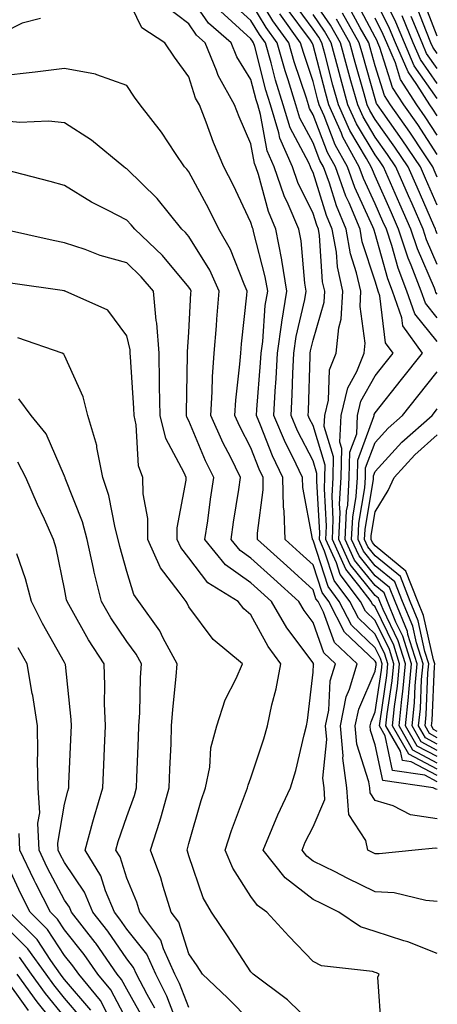
# Model space of a CAD drawing. Units: inches. Extents: x 1042403 to 1043858, y 7231898 to 7234538.
# Drawn here: x 1043781 to 1043848, y 7232887 to 7233046 of the extents above; entities that cross this region are included whole.
import ezdxf

# ---------------------------------------------------------------- set-up
doc = ezdxf.new("R2010")
doc.units = ezdxf.units.IN
doc.header["$MEASUREMENT"] = 0
doc.layers.add('Contour_10427231', color=7, linetype='Continuous', true_color=0x7d8d8c)

msp = doc.modelspace()

# ---------------------------------------------------------------- linework, layer by layer
at = {"layer": 'Contour_10427231'}
for points in [[(1043848.05, 7232926.96, 2992), (1043844.81, 7232928.67, 2992), (1043842.93, 7232931.92, 2992), (1043843.42, 7232936.56, 2992), (1043843.44, 7232937.31, 2992), (1043843.87, 7232941.92, 2992), (1043842.48, 7232946.34, 2992), (1043841.39, 7232948.59, 2992), (1043840.02, 7232951.92, 2992), (1043839.48, 7232953.34, 2992), (1043838.05, 7232954.5, 2992), (1043834.73, 7232958.61, 2992), (1043833.23, 7232961.92, 2992), (1043833.44, 7232966.52, 2992), (1043833.62, 7232967.48, 2992), (1043833.87, 7232971.92, 2992), (1043833.97, 7232975.99, 2992), (1043835.08, 7232978.94, 2992), (1043835.22, 7232981.92, 2992), (1043835.76, 7232984.21, 2992), (1043838.05, 7232988.29, 2992), (1043839.65, 7232990.31, 2992), (1043840.94, 7232991.92, 2992), (1043839.73, 7232993.61, 2992), (1043838.79, 7233001.18, 2992), (1043838.54, 7233001.92, 2992), (1043838.4, 7233002.27, 2992), (1043838.05, 7233003.52, 2992), (1043835.96, 7233009.84, 2992), (1043835.61, 7233011.92, 2992), (1043833.85, 7233016.12, 2992), (1043833.34, 7233017.21, 2992), (1043831.64, 7233021.92, 2992), (1043830.37, 7233024.24, 2992), (1043828.05, 7233030.3, 2992), (1043827.48, 7233031.35, 2992), (1043827.31, 7233031.92, 2992), (1043826.98, 7233032.98, 2992), (1043825, 7233038.88, 2992), (1043824.14, 7233041.92, 2992), (1043821.59, 7233045.46, 2992), (1043818.05, 7233051.37, 2992)], [(1043848.05, 7233032.96, 2980), (1043844.34, 7233038.22, 2980), (1043842.76, 7233041.92, 2980), (1043841.37, 7233045.23, 2980), (1043838.09, 7233051.88, 2980)], [(1043848.05, 7232922.89, 2996), (1043846.02, 7232923.96, 2996), (1043840.86, 7232924.73, 2996), (1043839.67, 7232930.3, 2996), (1043838.75, 7232931.92, 2996), (1043838.83, 7232932.69, 2996), (1043839.92, 7232940.05, 2996), (1043840.1, 7232941.92, 2996), (1043839.61, 7232943.48, 2996), (1043838.05, 7232946.69, 2996), (1043835.37, 7232949.24, 2996), (1043833.97, 7232951.92, 2996), (1043831.45, 7232955.32, 2996), (1043829.91, 7232960.05, 2996), (1043829.07, 7232961.92, 2996), (1043829.12, 7232962.98, 2996), (1043828.64, 7232971.33, 2996), (1043828.67, 7232971.92, 2996), (1043828.67, 7232972.55, 2996), (1043828.05, 7232974.62, 2996), (1043825.55, 7232979.41, 2996), (1043824.5, 7232981.92, 2996), (1043824.67, 7232985.3, 2996), (1043824.77, 7232988.65, 2996), (1043824.94, 7232991.92, 2996), (1043825.34, 7232994.63, 2996), (1043826.74, 7233000.6, 2996), (1043826.96, 7233001.92, 2996), (1043826.74, 7233003.23, 2996), (1043826.14, 7233010.01, 2996), (1043825.76, 7233011.92, 2996), (1043824.05, 7233015.92, 2996), (1043823.38, 7233017.25, 2996), (1043821.8, 7233021.92, 2996), (1043820.65, 7233024.53, 2996), (1043819.61, 7233030.36, 2996), (1043819.14, 7233031.92, 2996), (1043818.89, 7233032.75, 2996), (1043818.05, 7233035.99, 2996), (1043815.76, 7233039.64, 2996), (1043814.85, 7233041.92, 2996), (1043811.21, 7233045.08, 2996), (1043808.05, 7233049.72, 2996)], [(1043848.05, 7232916.92, 2998), (1043843.73, 7232917.6, 2998), (1043840.96, 7232919.02, 2998), (1043838.05, 7232919.88, 2998), (1043837.25, 7232921.12, 2998), (1043837.19, 7232921.92, 2998), (1043837.05, 7232922.92, 2998), (1043835.1, 7232928.98, 2998), (1043834.85, 7232931.92, 2998), (1043835.39, 7232934.59, 2998), (1043838.05, 7232940.74, 2998), (1043838.21, 7232941.76, 2998), (1043838.23, 7232941.92, 2998), (1043838.19, 7232942.05, 2998), (1043838.05, 7232942.31, 2998), (1043833.13, 7232947, 2998), (1043830.57, 7232951.92, 2998), (1043829.5, 7232953.37, 2998), (1043828.05, 7232957.83, 2998), (1043825.9, 7232959.78, 2998), (1043823.54, 7232961.92, 2998), (1043823.4, 7232966.57, 2998), (1043823.28, 7232967.16, 2998), (1043823.19, 7232971.92, 2998), (1043821.51, 7232975.38, 2998), (1043819.61, 7232980.36, 2998), (1043818.95, 7232981.92, 2998), (1043819.01, 7232982.88, 2998), (1043819.59, 7232990.38, 2998), (1043819.67, 7232991.92, 2998), (1043819.94, 7232993.8, 2998), (1043820.35, 7232999.62, 2998), (1043820.75, 7233001.92, 2998), (1043820.35, 7233004.23, 2998), (1043818.46, 7233011.52, 2998), (1043818.38, 7233011.92, 2998), (1043818.28, 7233012.14, 2998), (1043818.05, 7233013, 2998), (1043815.18, 7233019.05, 2998), (1043813.66, 7233021.92, 2998), (1043812.01, 7233025.88, 2998), (1043810.84, 7233029.14, 2998), (1043809.77, 7233031.92, 2998), (1043809.14, 7233033.02, 2998), (1043808.05, 7233036.46, 2998), (1043805.75, 7233039.62, 2998), (1043804.18, 7233041.92, 2998), (1043800.47, 7233044.34, 2998), (1043798.05, 7233049.36, 2998)], [(1043848.05, 7232921.67, 2997), (1043847.84, 7232921.7, 2997), (1043847.39, 7232921.92, 2997), (1043839.28, 7232923.14, 2997), (1043838.05, 7232928.86, 2997), (1043837.31, 7232931.18, 2997), (1043837.25, 7232931.92, 2997), (1043837.39, 7232932.59, 2997), (1043838.05, 7232934.15, 2997), (1043839.07, 7232940.9, 2997), (1043839.16, 7232941.92, 2997), (1043838.89, 7232942.76, 2997), (1043838.05, 7232944.5, 2997), (1043834.26, 7232948.12, 2997), (1043832.27, 7232951.92, 2997), (1043830.47, 7232954.34, 2997), (1043828.05, 7232961.82, 2997), (1043827.99, 7232961.87, 2997), (1043827.95, 7232961.92, 2997), (1043827.95, 7232962.03, 2997), (1043826.41, 7232970.28, 2997), (1043826.37, 7232971.92, 2997), (1043824.79, 7232975.17, 2997), (1043823.6, 7232977.47, 2997), (1043821.72, 7232981.92, 2997), (1043821.94, 7232985.81, 2997), (1043822.09, 7232987.88, 2997), (1043822.31, 7232991.92, 2997), (1043823.01, 7232996.88, 2997), (1043823.01, 7232996.95, 2997), (1043823.85, 7233001.92, 2997), (1043823.03, 7233006.91, 2997), (1043823.03, 7233006.94, 2997), (1043822.07, 7233011.92, 2997), (1043820.86, 7233014.73, 2997), (1043819.28, 7233020.69, 2997), (1043818.85, 7233021.92, 2997), (1043818.62, 7233022.49, 2997), (1043818.05, 7233025.63, 2997), (1043816.14, 7233030.02, 2997), (1043815.41, 7233031.92, 2997), (1043812.78, 7233036.65, 2997), (1043812.52, 7233037.45, 2997), (1043810.69, 7233041.92, 2997), (1043809.28, 7233043.15, 2997), (1043808.05, 7233044.96, 2997), (1043804.1, 7233047.97, 2997)], [(1043848.05, 7232924.92, 2994), (1043843.46, 7232927.34, 2994), (1043840.84, 7232931.92, 2994), (1043841.16, 7232935.03, 2994), (1043841.66, 7232938.32, 2994), (1043841.98, 7232941.92, 2994), (1043841.04, 7232944.91, 2994), (1043838.05, 7232951.07, 2994), (1043837.62, 7232951.48, 2994), (1043837.39, 7232951.92, 2994), (1043835.43, 7232954.53, 2994), (1043833.3, 7232957.17, 2994), (1043831.16, 7232961.92, 2994), (1043831.31, 7232965.17, 2994), (1043831.1, 7232968.88, 2994), (1043831.27, 7232971.92, 2994), (1043831.35, 7232975.22, 2994), (1043829.85, 7232980.12, 2994), (1043829.92, 7232981.92, 2994), (1043830.51, 7232984.39, 2994), (1043830.71, 7232989.27, 2994), (1043831.78, 7232991.92, 2994), (1043832.17, 7232996.03, 2994), (1043832.56, 7232997.41, 2994), (1043832.84, 7233001.92, 2994), (1043831.96, 7233005.82, 2994), (1043831.8, 7233008.18, 2994), (1043831.14, 7233011.92, 2994), (1043830.22, 7233014.1, 2994), (1043828.05, 7233021.05, 2994), (1043827.76, 7233021.64, 2994), (1043827.66, 7233021.92, 2994), (1043827.37, 7233022.6, 2994), (1043824.34, 7233028.22, 2994), (1043823.23, 7233031.92, 2994), (1043822.01, 7233035.88, 2994), (1043821.29, 7233038.68, 2994), (1043820.37, 7233041.92, 2994), (1043819.4, 7233043.27, 2994), (1043818.05, 7233045.51, 2994), (1043814.67, 7233048.55, 2994)], [(1043848.05, 7232925.93, 2993), (1043844.12, 7232928, 2993), (1043841.9, 7232931.92, 2993), (1043842.33, 7232936.2, 2993), (1043842.52, 7232937.46, 2993), (1043842.93, 7232941.92, 2993), (1043841.76, 7232945.63, 2993), (1043839.32, 7232950.66, 2993), (1043838.79, 7232951.92, 2993), (1043838.58, 7232952.46, 2993), (1043838.05, 7232952.9, 2993), (1043834.03, 7232957.89, 2993), (1043832.19, 7232961.92, 2993), (1043832.41, 7232966.27, 2993), (1043832.31, 7232967.65, 2993), (1043832.58, 7232971.92, 2993), (1043832.68, 7232976.56, 2993), (1043832.37, 7232977.6, 2993), (1043832.58, 7232981.92, 2993), (1043833.62, 7232986.34, 2993), (1043835.1, 7232988.96, 2993), (1043836.29, 7232991.92, 2993), (1043836.45, 7232993.52, 2993), (1043835.61, 7232999.47, 2993), (1043835.75, 7233001.92, 2993), (1043835.06, 7233004.9, 2993), (1043834.07, 7233007.94, 2993), (1043833.36, 7233011.92, 2993), (1043831.8, 7233015.67, 2993), (1043830.67, 7233019.3, 2993), (1043829.73, 7233021.92, 2993), (1043829.12, 7233022.99, 2993), (1043828.05, 7233025.82, 2993), (1043825.92, 7233029.78, 2993), (1043825.26, 7233031.92, 2993), (1043824.03, 7233035.93, 2993), (1043823.54, 7233037.41, 2993), (1043822.27, 7233041.92, 2993), (1043820.49, 7233044.36, 2993), (1043818.05, 7233048.44, 2993)], [(1043848.05, 7232997.63, 2989), (1043846.14, 7233000, 2989), (1043845.45, 7233001.92, 2989), (1043843.83, 7233006.13, 2989), (1043843.36, 7233007.23, 2989), (1043841.82, 7233011.92, 2989), (1043840.67, 7233014.54, 2989), (1043838.05, 7233020.46, 2989), (1043837.6, 7233021.46, 2989), (1043837.42, 7233021.92, 2989), (1043836.66, 7233023.31, 2989), (1043833.95, 7233027.82, 2989), (1043832.13, 7233031.92, 2989), (1043831.25, 7233035.12, 2989), (1043829.98, 7233039.99, 2989), (1043829.46, 7233041.92, 2989), (1043828.95, 7233042.82, 2989), (1043828.05, 7233044.14, 2989), (1043824.73, 7233048.6, 2989)], [(1043848.05, 7233006.24, 2987), (1043846.33, 7233010.2, 2987), (1043845.76, 7233011.92, 2987), (1043843.99, 7233015.98, 2987), (1043843.42, 7233017.29, 2987), (1043841.37, 7233021.92, 2987), (1043840.04, 7233023.92, 2987), (1043838.05, 7233026.71, 2987), (1043836.1, 7233029.97, 2987), (1043835.24, 7233031.92, 2987), (1043834.14, 7233035.82, 2987), (1043833.66, 7233037.54, 2987), (1043832.48, 7233041.92, 2987), (1043830.88, 7233044.74, 2987), (1043828.05, 7233048.86, 2987)], [(1043848.05, 7233023.91, 2983), (1043844.89, 7233028.75, 2983), (1043842.64, 7233031.92, 2983), (1043840.86, 7233034.73, 2983), (1043838.81, 7233041.16, 2983), (1043838.48, 7233041.92, 2983), (1043838.36, 7233042.22, 2983), (1043838.05, 7233042.84, 2983), (1043834.89, 7233048.76, 2983)], [(1043848.05, 7233030.14, 2981), (1043847.35, 7233031.22, 2981), (1043846.86, 7233031.92, 2981), (1043844.77, 7233035.19, 2981), (1043843.34, 7233037.22, 2981), (1043841.33, 7233041.92, 2981), (1043840.35, 7233044.23, 2981), (1043838.05, 7233048.92, 2981)], [(1043848.05, 7233040.19, 2977), (1043847.33, 7233041.21, 2977), (1043847.03, 7233041.92, 2977), (1043846.29, 7233043.68, 2977), (1043844.48, 7233048.34, 2977)], [(1043848.05, 7233043, 2976), (1043845.55, 7233049.41, 2976)], [(1043848.05, 7232923.9, 2995), (1043843.85, 7232926.11, 2995), (1043842.44, 7232926.32, 2995), (1043842.13, 7232927.84, 2995), (1043839.79, 7232931.92, 2995), (1043839.98, 7232933.86, 2995), (1043840.78, 7232939.18, 2995), (1043841.04, 7232941.92, 2995), (1043840.34, 7232944.2, 2995), (1043838.05, 7232948.87, 2995), (1043836.49, 7232950.37, 2995), (1043835.69, 7232951.92, 2995), (1043832.42, 7232956.3, 2995), (1043831.82, 7232958.15, 2995), (1043830.1, 7232961.92, 2995), (1043830.22, 7232964.08, 2995), (1043829.87, 7232970.11, 2995), (1043829.96, 7232971.92, 2995), (1043830.02, 7232973.89, 2995), (1043828.05, 7232980.29, 2995), (1043827.48, 7232981.36, 2995), (1043827.25, 7232981.92, 2995), (1043827.29, 7232982.67, 2995), (1043827.56, 7232991.43, 2995), (1043827.58, 7232991.92, 2995), (1043827.64, 7232992.33, 2995), (1043828.05, 7232994.05, 2995), (1043829.83, 7233000.14, 2995), (1043829.92, 7233001.92, 2995), (1043829.57, 7233003.45, 2995), (1043829.09, 7233010.88, 2995), (1043828.91, 7233011.92, 2995), (1043828.66, 7233012.53, 2995), (1043828.05, 7233014.44, 2995), (1043825.57, 7233019.44, 2995), (1043824.73, 7233021.92, 2995), (1043822.7, 7233026.57, 2995), (1043822.54, 7233027.43, 2995), (1043821.17, 7233031.92, 2995), (1043820.45, 7233034.31, 2995), (1043818.66, 7233041.32, 2995), (1043818.48, 7233041.92, 2995), (1043818.3, 7233042.16, 2995), (1043818.05, 7233042.58, 2995), (1043813.13, 7233047.01, 2995)], [(1043848.05, 7232927.97, 2991), (1043845.47, 7232929.33, 2991), (1043843.99, 7232931.92, 2991), (1043844.36, 7232935.61, 2991), (1043844.48, 7232938.36, 2991), (1043844.81, 7232941.92, 2991), (1043843.32, 7232946.65, 2991), (1043843.23, 7232947.09, 2991), (1043841.25, 7232951.92, 2991), (1043840.35, 7232954.21, 2991), (1043838.05, 7232956.1, 2991), (1043835.45, 7232959.32, 2991), (1043834.26, 7232961.92, 2991), (1043834.44, 7232965.53, 2991), (1043834.98, 7232968.86, 2991), (1043835.18, 7232971.92, 2991), (1043835.24, 7232974.72, 2991), (1043837.85, 7232981.72, 2991), (1043837.87, 7232981.92, 2991), (1043837.89, 7232982.07, 2991), (1043838.05, 7232982.34, 2991), (1043842.31, 7232987.67, 2991), (1043845.67, 7232991.92, 2991), (1043842.5, 7232996.36, 2991), (1043842.33, 7232997.63, 2991), (1043840.84, 7233001.92, 2991), (1043840.06, 7233003.93, 2991), (1043838.05, 7233011.19, 2991), (1043837.87, 7233011.74, 2991), (1043837.84, 7233011.92, 2991), (1043837.68, 7233012.28, 2991), (1043834.77, 7233018.63, 2991), (1043833.58, 7233021.92, 2991), (1043831.6, 7233025.48, 2991), (1043829.83, 7233030.14, 2991), (1043829.05, 7233031.92, 2991), (1043828.83, 7233032.69, 2991), (1043828.05, 7233035.67, 2991), (1043826.49, 7233040.36, 2991), (1043826.04, 7233041.92, 2991), (1043822.7, 7233046.56, 2991)], [(1043848.05, 7232993.82, 2990), (1043844.42, 7232998.29, 2990), (1043843.15, 7233001.92, 2990), (1043841.74, 7233005.6, 2990), (1043840.73, 7233009.25, 2990), (1043839.85, 7233011.92, 2990), (1043839.3, 7233013.16, 2990), (1043838.05, 7233015.98, 2990), (1043836.17, 7233020.05, 2990), (1043835.49, 7233021.92, 2990), (1043832.85, 7233026.72, 2990), (1043832.6, 7233027.36, 2990), (1043830.59, 7233031.92, 2990), (1043830.04, 7233033.9, 2990), (1043828.05, 7233041.55, 2990), (1043827.95, 7233041.82, 2990), (1043827.93, 7233041.92, 2990), (1043827.62, 7233042.35, 2990), (1043823.73, 7233047.59, 2990)], [(1043848.05, 7233001.45, 2988), (1043847.84, 7233001.71, 2988), (1043847.78, 7233001.92, 2988), (1043847.58, 7233002.38, 2988), (1043844.85, 7233008.72, 2988), (1043843.79, 7233011.92, 2988), (1043842.03, 7233015.91, 2988), (1043839.4, 7233021.92, 2988), (1043838.85, 7233022.73, 2988), (1043838.05, 7233023.85, 2988), (1043835.02, 7233028.89, 2988), (1043833.67, 7233031.92, 2988), (1043832.46, 7233036.33, 2988), (1043832.05, 7233037.93, 2988), (1043830.96, 7233041.92, 2988), (1043829.91, 7233043.79, 2988), (1043828.05, 7233046.5, 2988)], [(1043848.05, 7233015.76, 2985), (1043846.17, 7233020.05, 2985), (1043845.35, 7233021.92, 2985), (1043842.42, 7233026.3, 2985), (1043839.34, 7233030.62, 2985), (1043838.44, 7233031.92, 2985), (1043838.28, 7233032.15, 2985), (1043838.05, 7233032.89, 2985), (1043836.04, 7233039.91, 2985), (1043835.49, 7233041.92, 2985), (1043832.8, 7233046.67, 2985)], [(1043848.05, 7233020.29, 2984), (1043847.56, 7233021.42, 2984), (1043847.33, 7233021.92, 2984), (1043845.92, 7233024.06, 2984), (1043843.64, 7233027.52, 2984), (1043840.53, 7233031.92, 2984), (1043839.57, 7233033.44, 2984), (1043838.05, 7233038.21, 2984), (1043837.23, 7233041.09, 2984), (1043837, 7233041.92, 2984), (1043835.63, 7233044.34, 2984), (1043833.83, 7233047.7, 2984)], [(1043784.16, 7233045.82, 2998), (1043781.23, 7233045.09, 2998), (1043778.05, 7233043.48, 2998), (1043775.24, 7233044.74, 2998), (1043771.88, 7233045.76, 2998)], [(1043848.05, 7233011.16, 2986), (1043847.82, 7233011.7, 2986), (1043847.74, 7233011.92, 2986), (1043847.5, 7233012.47, 2986), (1043844.79, 7233018.67, 2986), (1043843.36, 7233021.92, 2986), (1043841.23, 7233025.11, 2986), (1043838.05, 7233029.58, 2986), (1043837.17, 7233031.04, 2986), (1043836.78, 7233031.92, 2986), (1043836.29, 7233033.68, 2986), (1043834.85, 7233038.72, 2986), (1043833.99, 7233041.92, 2986), (1043831.84, 7233045.71, 2986)], [(1043848.05, 7233027.03, 2982), (1043846.12, 7233029.99, 2982), (1043844.75, 7233031.92, 2982), (1043842.15, 7233036.02, 2982), (1043841.31, 7233038.67, 2982), (1043839.91, 7233041.92, 2982), (1043839.36, 7233043.23, 2982), (1043838.05, 7233045.88, 2982)], [(1043848.05, 7233035.37, 2979), (1043845.34, 7233039.21, 2979), (1043844.18, 7233041.92, 2979), (1043842.37, 7233046.24, 2979)], [(1043848.05, 7233037.78, 2978), (1043846.33, 7233040.21, 2978), (1043845.61, 7233041.92, 2978), (1043843.83, 7233046.14, 2978)], [(1043848.05, 7232912.16, 2999), (1043847.76, 7232912.21, 2999), (1043844.51, 7232911.92, 2999), (1043838.67, 7232911.3, 2999), (1043838.05, 7232911.33, 2999), (1043836.88, 7232911.92, 2999), (1043836.53, 7232913.45, 2999), (1043833.79, 7232917.66, 2999), (1043833.5, 7232921.92, 2999), (1043832.84, 7232926.71, 2999), (1043832.87, 7232927.09, 2999), (1043832.44, 7232931.92, 2999), (1043833.4, 7232936.57, 2999), (1043833.93, 7232937.8, 2999), (1043835.16, 7232941.92, 2999), (1043831.49, 7232945.35, 2999), (1043829.75, 7232950.22, 2999), (1043828.87, 7232951.92, 2999), (1043828.52, 7232952.39, 2999), (1043828.05, 7232953.83, 2999), (1043823.81, 7232957.68, 2999), (1043819.12, 7232961.92, 2999), (1043819.1, 7232962.96, 2999), (1043820.04, 7232969.93, 2999), (1043820, 7232971.92, 2999), (1043819.36, 7232973.24, 2999), (1043818.05, 7232976.69, 2999), (1043816.25, 7232980.12, 2999), (1043815.45, 7232981.92, 2999), (1043815.61, 7232984.37, 2999), (1043816.27, 7232990.15, 2999), (1043816.41, 7232991.92, 2999), (1043816.53, 7232993.44, 2999), (1043817.39, 7233001.25, 2999), (1043817.44, 7233001.92, 2999), (1043816.94, 7233003.03, 2999), (1043814.75, 7233008.63, 2999), (1043812.89, 7233011.92, 2999), (1043811.29, 7233015.16, 2999), (1043808.05, 7233021.13, 2999), (1043807.7, 7233021.57, 2999), (1043807.35, 7233021.92, 2999), (1043805.88, 7233024.09, 2999), (1043803.66, 7233027.53, 2999), (1043800.2, 7233031.92, 2999), (1043799.3, 7233033.16, 2999), (1043798.05, 7233035.02, 2999), (1043793.21, 7233036.77, 2999), (1043793.01, 7233036.88, 2999), (1043788.05, 7233037.79, 2999), (1043783.32, 7233037.2, 2999), (1043782.85, 7233037.11, 2999), (1043778.05, 7233036.6, 2999)], [(1043848.05, 7232903.63, 3000), (1043846.19, 7232903.78, 3000), (1043841.12, 7232905, 3000), (1043838.05, 7232905.17, 3000), (1043833.54, 7232907.41, 3000), (1043831.59, 7232908.39, 3000), (1043828.05, 7232910.15, 3000), (1043827.05, 7232910.92, 3000), (1043826.27, 7232911.92, 3000), (1043826.8, 7232913.17, 3000), (1043828.05, 7232915.66, 3000), (1043829.94, 7232920.03, 3000), (1043829.83, 7232921.92, 3000), (1043829.61, 7232923.47, 3000), (1043830.24, 7232929.72, 3000), (1043830.04, 7232931.92, 3000), (1043830.57, 7232934.43, 3000), (1043830.82, 7232939.15, 3000), (1043831.66, 7232941.92, 3000), (1043829.79, 7232943.66, 3000), (1043828.05, 7232948.55, 3000), (1043826.6, 7232950.48, 3000), (1043825.76, 7232951.92, 3000), (1043821.72, 7232955.59, 3000), (1043818.05, 7232958.91, 3000), (1043816.29, 7232960.16, 3000), (1043814.87, 7232961.92, 3000), (1043815.26, 7232964.7, 3000), (1043816.1, 7232969.96, 3000), (1043816.39, 7232971.92, 3000), (1043814.73, 7232975.24, 3000), (1043813.58, 7232977.45, 3000), (1043811.57, 7232981.92, 3000), (1043811.82, 7232985.69, 3000), (1043811.86, 7232988.1, 3000), (1043812.13, 7232991.92, 3000), (1043812.48, 7232996.36, 3000), (1043812.54, 7232997.42, 3000), (1043812.93, 7233001.92, 3000), (1043811.41, 7233005.28, 3000), (1043808.05, 7233010.73, 3000), (1043807.5, 7233011.38, 3000), (1043806.94, 7233011.92, 3000), (1043802.95, 7233016.83, 3000), (1043798.05, 7233021.62, 3000), (1043797.85, 7233021.72, 3000), (1043797.56, 7233021.92, 3000), (1043792.37, 7233026.25, 3000), (1043788.05, 7233029.01, 3000), (1043785.43, 7233029.3, 3000), (1043780.86, 7233029.1, 3000), (1043778.05, 7233029.33, 3000)], [(1043848.05, 7232895.23, 3001), (1043843.28, 7232897.16, 3001), (1043842.66, 7232897.32, 3001), (1043838.05, 7232898.8, 3001), (1043835.67, 7232899.54, 3001), (1043832.17, 7232901.92, 3001), (1043829.42, 7232903.29, 3001), (1043828.05, 7232903.97, 3001), (1043823.58, 7232907.44, 3001), (1043820.02, 7232911.92, 3001), (1043821.49, 7232915.37, 3001), (1043822.37, 7232917.59, 3001), (1043824.44, 7232921.92, 3001), (1043825.26, 7232924.7, 3001), (1043826.6, 7232930.47, 3001), (1043827, 7232931.92, 3001), (1043827.17, 7232932.79, 3001), (1043828.05, 7232940.58, 3001), (1043828.13, 7232941.85, 3001), (1043828.15, 7232941.92, 3001), (1043828.09, 7232941.96, 3001), (1043828.05, 7232942.09, 3001), (1043823.85, 7232947.72, 3001), (1043821.37, 7232951.92, 3001), (1043819.63, 7232953.5, 3001), (1043818.05, 7232954.94, 3001), (1043813.95, 7232957.83, 3001), (1043810.63, 7232961.92, 3001), (1043811.08, 7232964.94, 3001), (1043811.55, 7232968.41, 3001), (1043812.07, 7232971.92, 3001), (1043810.75, 7232974.61, 3001), (1043808.05, 7232981.05, 3001), (1043807.74, 7232981.62, 3001), (1043807.68, 7232981.92, 3001), (1043807.66, 7232982.31, 3001), (1043807.85, 7232991.73, 3001), (1043807.85, 7232991.92, 3001), (1043807.84, 7232992.13, 3001), (1043808.05, 7232995.31, 3001), (1043808.38, 7233001.58, 3001), (1043808.42, 7233001.92, 3001), (1043808.3, 7233002.17, 3001), (1043808.05, 7233002.58, 3001), (1043803.79, 7233007.66, 3001), (1043799.34, 7233011.92, 3001), (1043798.77, 7233012.63, 3001), (1043798.05, 7233013.34, 3001), (1043795.04, 7233014.93, 3001), (1043792.37, 7233016.25, 3001), (1043788.05, 7233018.95, 3001), (1043785.71, 7233019.58, 3001), (1043778.5, 7233021.47, 3001)], [(1043839.07, 7232882.95, 3002), (1043838.5, 7232891.47, 3002), (1043838.71, 7232891.92, 3002), (1043838.26, 7232892.13, 3002), (1043838.05, 7232892.2, 3002), (1043837.64, 7232892.33, 3002), (1043829.38, 7232893.25, 3002), (1043828.05, 7232893.99, 3002), (1043824.16, 7232898.03, 3002), (1043820.63, 7232901.92, 3002), (1043819.12, 7232902.98, 3002), (1043818.05, 7232904.45, 3002), (1043815.12, 7232909, 3002), (1043813.89, 7232911.92, 3002), (1043814.89, 7232915.08, 3002), (1043817.17, 7232921.05, 3002), (1043817.48, 7232921.92, 3002), (1043817.58, 7232922.39, 3002), (1043818.05, 7232923.57, 3002), (1043820.14, 7232929.82, 3002), (1043820.71, 7232931.92, 3002), (1043821.41, 7232935.29, 3002), (1043822.11, 7232937.86, 3002), (1043822.84, 7232941.92, 3002), (1043820.84, 7232944.7, 3002), (1043818.05, 7232949.78, 3002), (1043816.9, 7232950.77, 3002), (1043816, 7232951.92, 3002), (1043811.08, 7232954.95, 3002), (1043808.05, 7232958.98, 3002), (1043806.76, 7232960.64, 3002), (1043806.19, 7232961.92, 3002), (1043806.19, 7232963.78, 3002), (1043807.6, 7232971.47, 3002), (1043807.6, 7232971.92, 3002), (1043807.31, 7232972.67, 3002), (1043804.32, 7232978.2, 3002), (1043803.44, 7232981.92, 3002), (1043803.34, 7232986.64, 3002), (1043803.34, 7232987.22, 3002), (1043803.25, 7232991.92, 3002), (1043802.89, 7232996.76, 3002), (1043802.8, 7232997.17, 3002), (1043802.35, 7233001.92, 3002), (1043800.35, 7233004.23, 3002), (1043798.05, 7233006.46, 3002), (1043793.79, 7233007.66, 3002), (1043791.35, 7233008.63, 3002), (1043788.05, 7233009.73, 3002), (1043786.19, 7233010.06, 3002), (1043778.05, 7233011.92, 3002)], [(1043828.05, 7232883.75, 3003), (1043823.93, 7232887.79, 3003), (1043818.4, 7232891.92, 3003), (1043818.23, 7232892.1, 3003), (1043818.05, 7232892.3, 3003), (1043814.26, 7232898.12, 3003), (1043811.68, 7232901.92, 3003), (1043810.35, 7232904.22, 3003), (1043808.05, 7232910.97, 3003), (1043807.85, 7232911.72, 3003), (1043807.78, 7232911.92, 3003), (1043807.85, 7232912.13, 3003), (1043808.05, 7232912.95, 3003), (1043810.04, 7232919.92, 3003), (1043810.75, 7232921.92, 3003), (1043811.41, 7232925.28, 3003), (1043811.59, 7232928.38, 3003), (1043812.58, 7232931.92, 3003), (1043813.89, 7232936.09, 3003), (1043815.67, 7232939.54, 3003), (1043816.68, 7232941.92, 3003), (1043811.96, 7232945.84, 3003), (1043808.05, 7232951.1, 3003), (1043807.8, 7232951.66, 3003), (1043807.6, 7232951.92, 3003), (1043806.51, 7232953.46, 3003), (1043803.48, 7232957.36, 3003), (1043801.47, 7232961.92, 3003), (1043801.45, 7232965.32, 3003), (1043800.67, 7232969.3, 3003), (1043800.65, 7232971.92, 3003), (1043799.92, 7232973.79, 3003), (1043799.57, 7232980.39, 3003), (1043799.22, 7232981.92, 3003), (1043799.18, 7232983.06, 3003), (1043798.64, 7232991.34, 3003), (1043798.62, 7232991.92, 3003), (1043798.58, 7232992.45, 3003), (1043798.05, 7232994.75, 3003), (1043795, 7232998.88, 3003), (1043788.13, 7233001.92, 3003), (1043788.07, 7233001.94, 3003), (1043788.05, 7233001.94, 3003), (1043788.03, 7233001.95, 3003), (1043779.36, 7233003.23, 3003)], [(1043818.05, 7232884.32, 3004), (1043814.26, 7232888.13, 3004), (1043810.26, 7232891.92, 3004), (1043809.38, 7232893.26, 3004), (1043808.05, 7232895.21, 3004), (1043806.43, 7232900.29, 3004), (1043805.22, 7232901.92, 3004), (1043803.91, 7232906.06, 3004), (1043803.56, 7232907.42, 3004), (1043801.88, 7232911.92, 3004), (1043803.38, 7232916.58, 3004), (1043803.62, 7232917.49, 3004), (1043804.89, 7232921.92, 3004), (1043805, 7232924.96, 3004), (1043805.18, 7232929.04, 3004), (1043805.28, 7232931.92, 3004), (1043805.45, 7232934.53, 3004), (1043806.02, 7232939.88, 3004), (1043806.16, 7232941.92, 3004), (1043803.93, 7232946.04, 3004), (1043803.36, 7232947.23, 3004), (1043800.02, 7232951.92, 3004), (1043799.2, 7232953.08, 3004), (1043798.05, 7232956.77, 3004), (1043796.92, 7232960.79, 3004), (1043796.66, 7232961.92, 3004), (1043796.17, 7232963.8, 3004), (1043795.16, 7232969.04, 3004), (1043794.22, 7232971.92, 3004), (1043793.23, 7232976.73, 3004), (1043793.21, 7232977.08, 3004), (1043791.8, 7232981.92, 3004), (1043791.02, 7232984.89, 3004), (1043788.05, 7232991.57, 3004), (1043787.91, 7232991.78, 3004), (1043787.64, 7232991.92, 3004), (1043780.53, 7232994.4, 3004)], [(1043848.05, 7232928.99, 2990), (1043846.14, 7232930.01, 2990), (1043845.04, 7232931.92, 2990), (1043845.32, 7232934.65, 2990), (1043845.51, 7232939.39, 2990), (1043845.75, 7232941.92, 2990), (1043844.69, 7232945.28, 2990), (1043844.09, 7232947.96, 2990), (1043842.46, 7232951.92, 2990), (1043841.23, 7232955.09, 2990), (1043838.05, 7232957.7, 2990), (1043836.16, 7232960.04, 2990), (1043835.32, 7232961.92, 2990), (1043835.43, 7232964.54, 2990), (1043836.37, 7232970.25, 2990), (1043836.49, 7232971.92, 2990), (1043836.51, 7232973.45, 2990), (1043838.05, 7232977.56, 2990), (1043840.12, 7232979.85, 2990), (1043842.46, 7232981.92, 2990), (1043844.94, 7232985.03, 2990), (1043848.05, 7232988.94, 2990)], [(1043808.05, 7232886.54, 3005), (1043806.57, 7232890.45, 3005), (1043805.8, 7232891.92, 3005), (1043803.97, 7232896, 3005), (1043803.52, 7232897.39, 3005), (1043800.18, 7232901.92, 3005), (1043799.67, 7232903.54, 3005), (1043798.05, 7232907.4, 3005), (1043796.98, 7232910.84, 3005), (1043796.31, 7232911.92, 3005), (1043796.68, 7232913.28, 3005), (1043798.05, 7232917.3, 3005), (1043799.28, 7232920.7, 3005), (1043799.63, 7232921.92, 3005), (1043799.69, 7232923.56, 3005), (1043799.92, 7232930.04, 3005), (1043800, 7232931.92, 3005), (1043800.14, 7232934, 3005), (1043800.28, 7232939.69, 3005), (1043800.43, 7232941.92, 3005), (1043799.59, 7232943.46, 3005), (1043798.05, 7232945.51, 3005), (1043795.47, 7232949.33, 3005), (1043793.97, 7232951.92, 3005), (1043792.82, 7232956.69, 3005), (1043792.7, 7232957.26, 3005), (1043791.68, 7232961.92, 3005), (1043790.92, 7232964.79, 3005), (1043788.15, 7232971.81, 3005), (1043788.13, 7232971.92, 3005), (1043788.11, 7232971.98, 3005), (1043788.05, 7232972.13, 3005), (1043785.06, 7232978.93, 3005), (1043782.66, 7232981.92, 3005), (1043780.69, 7232984.56, 3005)], [(1043848.05, 7232930.01, 2989), (1043846.8, 7232930.67, 2989), (1043846.08, 7232931.92, 2989), (1043846.27, 7232933.71, 2989), (1043846.55, 7232940.43, 2989), (1043846.68, 7232941.92, 2989), (1043846.06, 7232943.9, 2989), (1043844.96, 7232948.82, 2989), (1043843.69, 7232951.92, 2989), (1043842.11, 7232955.97, 2989), (1043838.05, 7232959.3, 2989), (1043836.88, 7232960.75, 2989), (1043836.35, 7232961.92, 2989), (1043836.43, 7232963.54, 2989), (1043837.76, 7232971.64, 2989), (1043837.78, 7232971.92, 2989), (1043837.8, 7232972.18, 2989), (1043838.05, 7232972.89, 2989), (1043842.35, 7232977.62, 2989), (1043847.21, 7232981.92, 2989), (1043847.58, 7232982.38, 2989), (1043848.05, 7232982.96, 2989)], [(1043848.05, 7232931.02, 2988), (1043847.46, 7232931.33, 2988), (1043847.13, 7232931.92, 2988), (1043847.21, 7232932.76, 2988), (1043847.58, 7232941.46, 2988), (1043847.64, 7232941.92, 2988), (1043847.44, 7232942.53, 2988), (1043845.82, 7232949.69, 2988), (1043844.91, 7232951.92, 2988), (1043842.99, 7232956.85, 2988), (1043838.05, 7232960.9, 2988), (1043837.6, 7232961.46, 2988), (1043837.39, 7232961.92, 2988), (1043837.42, 7232962.55, 2988), (1043838.05, 7232966.37, 2988), (1043840.16, 7232969.81, 2988), (1043841.1, 7232971.92, 2988), (1043844.42, 7232975.55, 2988), (1043848.05, 7232978.8, 2988)], [(1043806.35, 7232883.62, 3006), (1043804.53, 7232888.41, 3006), (1043802.72, 7232891.92, 3006), (1043801.27, 7232895.13, 3006), (1043798.05, 7232899.16, 3006), (1043796.94, 7232900.8, 3006), (1043796.06, 7232901.92, 3006), (1043794.61, 7232905.35, 3006), (1043793.87, 7232907.74, 3006), (1043791.35, 7232911.92, 3006), (1043792.6, 7232916.47, 3006), (1043792.78, 7232917.2, 3006), (1043794.2, 7232921.92, 3006), (1043794.36, 7232925.62, 3006), (1043794.46, 7232928.33, 3006), (1043794.61, 7232931.92, 3006), (1043794.48, 7232935.5, 3006), (1043794.55, 7232938.41, 3006), (1043794.4, 7232941.92, 3006), (1043791.88, 7232945.76, 3006), (1043788.99, 7232950.99, 3006), (1043788.44, 7232951.92, 3006), (1043788.36, 7232952.23, 3006), (1043788.05, 7232954, 3006), (1043786.68, 7232960.54, 3006), (1043786.27, 7232961.92, 3006), (1043784.79, 7232965.19, 3006), (1043783.67, 7232967.55, 3006), (1043781.78, 7232971.92, 3006), (1043780.49, 7232974.36, 3006)], [(1043802.56, 7232886.44, 3007), (1043801.33, 7232888.64, 3007), (1043799.63, 7232891.92, 3007), (1043799.14, 7232893.01, 3007), (1043798.05, 7232894.37, 3007), (1043794.98, 7232898.85, 3007), (1043792.6, 7232901.92, 3007), (1043791.25, 7232905.13, 3007), (1043788.05, 7232909.89, 3007), (1043787.35, 7232911.22, 3007), (1043787.01, 7232911.92, 3007), (1043786.98, 7232913, 3007), (1043788.05, 7232919.29, 3007), (1043788.56, 7232921.41, 3007), (1043788.71, 7232921.92, 3007), (1043788.73, 7232922.6, 3007), (1043789.09, 7232930.88, 3007), (1043789.14, 7232931.92, 3007), (1043789.1, 7232932.96, 3007), (1043788.17, 7232941.81, 3007), (1043788.15, 7232941.92, 3007), (1043788.11, 7232941.99, 3007), (1043788.05, 7232942.1, 3007), (1043784.51, 7232948.38, 3007), (1043782.7, 7232951.92, 3007), (1043781.74, 7232955.6, 3007), (1043780.34, 7232959.63, 3007)], [(1043800.78, 7232884.64, 3008), (1043798.05, 7232889.49, 3008), (1043797.21, 7232891.09, 3008), (1043796.53, 7232891.92, 3008), (1043793.05, 7232896.91, 3008), (1043792.97, 7232897, 3008), (1043789.14, 7232901.92, 3008), (1043788.83, 7232902.69, 3008), (1043788.05, 7232903.84, 3008), (1043785.26, 7232909.13, 3008), (1043783.93, 7232911.92, 3008), (1043783.75, 7232916.23, 3008), (1043784.05, 7232917.91, 3008), (1043783.77, 7232921.92, 3008), (1043783.69, 7232926.28, 3008), (1043783.75, 7232927.62, 3008), (1043783.66, 7232931.92, 3008), (1043782.91, 7232936.78, 3008), (1043782.84, 7232937.14, 3008), (1043782, 7232941.92, 3008), (1043780.59, 7232944.47, 3008)], [(1043798.05, 7232884.51, 3009), (1043795.51, 7232889.38, 3009), (1043793.42, 7232891.92, 3009), (1043791.21, 7232895.08, 3009), (1043788.05, 7232899.09, 3009), (1043786.92, 7232900.8, 3009), (1043785.78, 7232901.92, 3009), (1043783.42, 7232906.55, 3009), (1043783.17, 7232907.04, 3009), (1043780.84, 7232911.92, 3009), (1043780.73, 7232914.6, 3009)], [(1043795.45, 7232884.51, 3010), (1043793.81, 7232887.68, 3010), (1043790.32, 7232891.92, 3010), (1043789.38, 7232893.25, 3010), (1043788.05, 7232894.94, 3010), (1043785.28, 7232899.14, 3010), (1043782.48, 7232901.92, 3010), (1043780.98, 7232904.85, 3010), (1043778.05, 7232911.25, 3010)], [(1043792.27, 7232886.15, 3011), (1043788.05, 7232891.09, 3011), (1043787.68, 7232891.55, 3011), (1043787.41, 7232891.92, 3011), (1043785.84, 7232894.13, 3011), (1043783.62, 7232897.49, 3011), (1043779.16, 7232901.92, 3011)], [(1043790.88, 7232884.75, 3012), (1043788.05, 7232888.06, 3012), (1043786.33, 7232890.19, 3012), (1043785.06, 7232891.92, 3012), (1043782.15, 7232896.02, 3012), (1043778.05, 7232900.1, 3012)], [(1043788.05, 7232885.03, 3013), (1043784.96, 7232888.83, 3013), (1043782.74, 7232891.92, 3013), (1043780.78, 7232894.65, 3013)], [(1043782.21, 7232886.08, 3015), (1043778.05, 7232891.92, 3015)], [(1043788.05, 7232881.99, 3014), (1043783.62, 7232887.48, 3014), (1043780.39, 7232891.92, 3014)]]:
    msp.add_polyline3d(points, dxfattribs=at)

doc.saveas('drawing.dxf')
